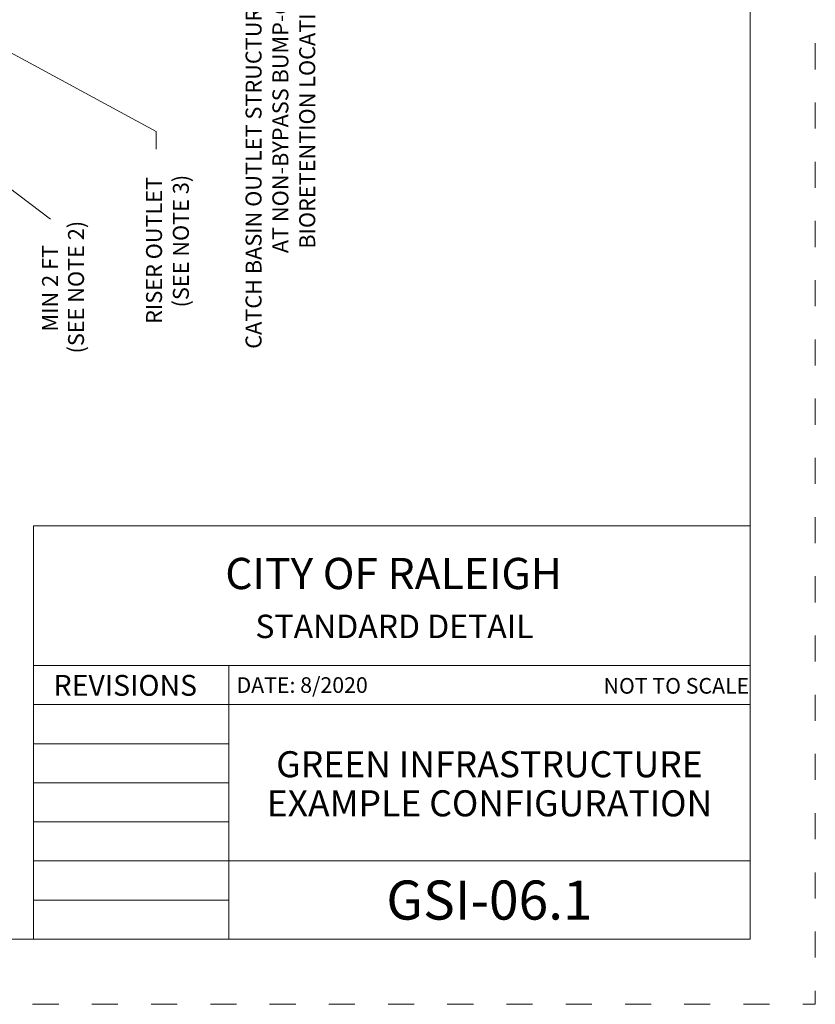
# Model space of a CAD drawing. Units: feet. Extents: x 0 to 8.5, y 0 to 11.
# Drawn here: x 5.4 to 8.5, y 0 to 3.8 of the extents above; entities that cross this region are included whole.
import ezdxf
from ezdxf.enums import TextEntityAlignment as Align

# ---------------------------------------------------------------- set-up
doc = ezdxf.new("R2010")
doc.units = ezdxf.units.FT
doc.header["$MEASUREMENT"] = 0
doc.linetypes.add('DGN Style 1', pattern=[0.127250410959809, 0, -0.127250410959809])
for name, color, linetype, lineweight in [('SHEET BORDER', 4, 'Continuous', 40), ('SHEET BORDER TEXT', 4, 'Continuous', 13), ('SHEET TITLE BLOCK LINE', 4, 'Continuous', 13), ('SHEET TITLE BLOCK TEXT', 4, 'Continuous', 13), ('SHEET TRIM BORDER', 4, 'DGN Style 1', 0)]:
    doc.layers.add(name, color=color, linetype=linetype, lineweight=lineweight)
doc.styles.add('Arial', font='arial.ttf')
doc.styles.add('Style-Arial', font='arial.ttf')
doc.styles.add('Style-Arial Black', font='txt')
doc.styles.add('Style-Arial Narrow', font='ARIALN.TTF')
doc.styles.add('Style-Arial Narrow I 0.17453', font='ARIALNI.TTF', dxfattribs={"oblique": 10})
doc.styles.add('Style-Times New Roman', font='timesbd.ttf')

# ---------------------------------------------------------------- blocks, each defined once
blk = doc.blocks.new('MULTILEADER_6')
at = {"layer": 'SHEET BORDER TEXT', "color": 0, "lineweight": 0}
for p, q in [((2374.735997748385, 2089.777855069875), (2356.225975895773, 2055.536456283845)), ((2356.225975895773, 2055.536456283845), (2354.225975895755, 2055.536456283845))]:
    blk.add_line(p, q, dxfattribs=at)
blk.add_solid([(2374.44276639099, 2089.936368419947), (2375.687077848903, 2091.537243214216), (2375.029229105762, 2089.619341719793)], dxfattribs=at)
at = {"layer": 'SHEET BORDER TEXT', "color": 0, "linetype": 'Continuous', "lineweight": 0, "style": 'Style-Arial'}
for s, p in [('RISER OUTLET', (2334.473042638092, 2056.669130215888)), ('(SEE NOTE 3)', (2336.32952286718, 2053.637206603603))]:
    blk.add_text(s, height=1.8, dxfattribs=at).set_placement(p, align=Align.TOP_LEFT)
blk = doc.blocks.new('MULTILEADER_1')
at = {"layer": 'SHEET BORDER TEXT', "color": 0, "lineweight": 0}
for p, q in [((2380.873335227343, 2090.852072175143), (2380.428095555767, 2044.539538686442)), ((2409.936345228818, 2061.975730599915), (2380.428095555767, 2044.539538686442)), ((2380.428095555767, 2044.539538686442), (2378.428095555775, 2044.539538686442))]:
    blk.add_line(p, q, dxfattribs=at)
blk.add_solid([(2380.540017297134, 2090.855276628777), (2380.892561949092, 2092.851979756295), (2381.206653157534, 2090.848867721527)], dxfattribs=at)
at = {"layer": 'SHEET BORDER TEXT', "color": 0, "lineweight": 0, "extrusion": (0, 0, -1)}
blk.add_solid([(-2409.766772403388, 2062.2627082436), (-2411.658211091055, 2062.99316755248), (-2410.105918054267, 2061.688752956194)], dxfattribs=at)
at = {"layer": 'SHEET BORDER TEXT', "color": 0, "linetype": 'Continuous', "lineweight": 0, "style": 'Style-Arial'}
for s, p in [('CATCH BASIN OUTLET STRUCTURES', (2331.653061185818, 2045.422962959542)), ('AT NON-BYPASS BUMP-OUT', (2342.4690230496, 2042.391039347258)), ('BIORETENTION LOCATIONS', (2342.968750201209, 2039.359115734955))]:
    blk.add_text(s, height=1.8, dxfattribs=at).set_placement(p, align=Align.TOP_LEFT)

msp = doc.modelspace()

# ---------------------------------------------------------------- linework, layer by layer
at = {"layer": 'SHEET BORDER', "color": 7, "lineweight": 0, "flags": 128}
msp.add_lwpolyline([(8.24999950000933, 10.74999950008755), (0.2500004999906685, 10.74999950008755), (0.2500004999906685, 0.2500004999124472), (8.24999950000933, 0.2500004999124472), (8.24999950000933, 10.74999950008755)], close=True, dxfattribs=at)
at = {"layer": 'SHEET BORDER TEXT', "color": 7, "lineweight": 0}
msp.add_line((4.572947910289265, 3.765113146522503), (5.565581391787943, 3.012349355697884), dxfattribs=at)
at = {"layer": 'SHEET TITLE BLOCK LINE', "color": 7, "lineweight": 0}
for p, q in [((5.500216035392341, 1.299917822747719), (8.24999950000933, 1.299917822747719)), ((6.250156980174107, 0.2500004999124472), (6.250156980174107, 1.299917822747719)), ((5.500216035392341, 1.149929633838298), (8.24999950000933, 1.149929633838298)), ((5.500216035392341, 0.9999414448506563), (6.250156980174107, 0.9999414448506563)), ((5.500216035392341, 0.8499532557847932), (6.250156980174107, 0.8499532557847932)), ((5.500216035392341, 0.6999650668753714), (6.250156980174107, 0.6999650668753714)), ((5.500216035392341, 0.5499768778877296), (6.250156980174107, 0.5499768778877296)), ((6.250156980174107, 0.5499768778877296), (8.24999950000933, 0.5499768778877296)), ((5.500216035392341, 0.3999886889000902), (6.250156980174107, 0.3999886889000902)), ((5.500216035392341, 0.2500004999124472), (8.24999950000933, 0.2500004999124472))]:
    msp.add_line(p, q, dxfattribs=at)
at = {"layer": 'SHEET TITLE BLOCK LINE', "color": 7, "lineweight": 0, "flags": 128}
msp.add_lwpolyline([(8.24999950000933, 0.2500004999124472), (5.500216035392341, 0.2500004999124472), (5.500216035392341, 1.835875618019755), (8.24999950000933, 1.835875618019755), (8.24999950000933, 0.2500004999124472)], close=True, dxfattribs=at)
at = {"layer": 'SHEET TRIM BORDER', "color": 7, "lineweight": 0, "flags": 128}
msp.add_lwpolyline([(8.5, 11.00000000007822), (0, 11.00000000007822), (0, 0), (8.5, 0), (8.5, 11.00000000007822)], close=True, dxfattribs=at)

# ---------------------------------------------------------------- block references
at = {"layer": 'SHEET BORDER TEXT', "color": 7, "lineweight": 0, "xscale": 0.03394617187500001, "yscale": 0.03394617187500001, "zscale": 0.03394617187500001, "rotation": 90}
for name in ['MULTILEADER_1', 'MULTILEADER_6']:
    msp.add_blockref(name, (75.74873338424169, -76.63518170637), dxfattribs=at)

# ---------------------------------------------------------------- texts
at = {"layer": 'SHEET BORDER TEXT', "color": 7, "linetype": 'Continuous', "lineweight": 0, "style": 'Arial'}
for s, p in [('(SEE NOTE 2)', (5.663983351362082, 2.752078103902008)), ('MIN 2 FT ', (5.564213153782945, 2.75714351605487))]:
    msp.add_text(s, height=0.06110310937500001, rotation=89.99999999999999, dxfattribs=at).set_placement(p, align=Align.MIDDLE_CENTER)
at = {"layer": 'SHEET TITLE BLOCK TEXT', "color": 7, "linetype": 'Continuous'}
for s, height, style, p in [('CITY OF RALEIGH', 0.12000024000048, 'Style-Times New Roman', (6.882253434167275, 1.653224186214538)), ('STANDARD DETAIL', 0.09000018000036, 'Style-Times New Roman', (6.885493440368024, 1.4502986477291)), ('GSI-06.1', 0.1500005999990566, 'Style-Arial Black', (7.250013999670282, 0.4000012999495768))]:
    msp.add_text(s, height=height, dxfattribs=dict(at, style=style)).set_placement(p, align=Align.MIDDLE_CENTER)
at = {"layer": 'SHEET TITLE BLOCK TEXT', "color": 7, "linetype": 'Continuous', "style": 'Style-Arial Narrow I 0.17453', "oblique": 10}
msp.add_text('REVISIONS', height=0.079998, dxfattribs=at).set_placement((5.853102486923216, 1.224038870037494), align=Align.MIDDLE_CENTER)
at = {"layer": 'SHEET TITLE BLOCK TEXT', "color": 7, "linetype": 'Continuous', "style": 'Style-Arial Narrow I 0.17453', "oblique": 10.0000042857568}
for s, p in [('DATE: 8/2020', (6.279629421046399, 1.225039869997445)), ('NOT TO SCALE', (7.687696178441286, 1.222186260473695))]:
    msp.add_text(s, height=0.06, dxfattribs=at).set_placement(p, align=Align.MIDDLE_LEFT)
at = {"layer": 'SHEET TITLE BLOCK TEXT', "color": 7, "linetype": 'Continuous', "insert": (7.250013999738719, 0.8333351667034009), "char_height": 0.100002200002571, "attachment_point": 5, "line_spacing_factor": 0.8999940001199978, "style": 'Style-Arial Narrow'}
msp.add_mtext('GREEN INFRASTRUCTURE\\PEXAMPLE CONFIGURATION', dxfattribs=at)

doc.saveas('drawing.dxf')
